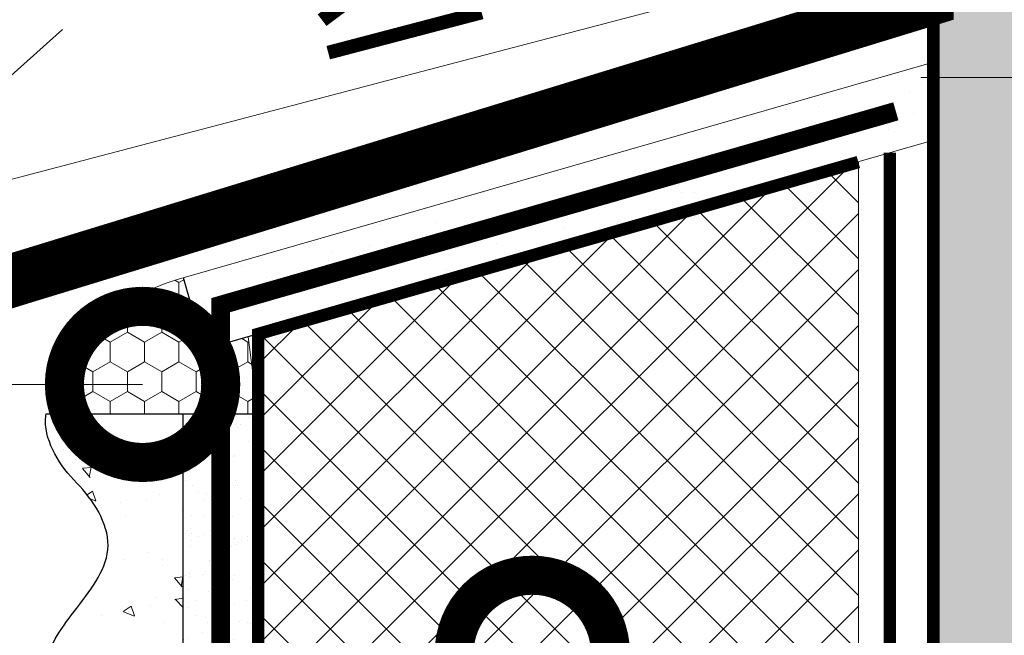
# Model space of a CAD drawing. Units: millimetres. Extents: x -58081 to 82789, y -28587 to 2974.
# Drawn here: x 67035 to 67192, y -14208 to -14110 of the extents above; entities that cross this region are included whole.
import ezdxf
from ezdxf import colors
from ezdxf.entities.mleader import LeaderData, LeaderLine
from ezdxf.math import Vec2, Vec3

# ---------------------------------------------------------------- set-up
doc = ezdxf.new("R2010")
doc.units = ezdxf.units.MM
for name, pattern in [('ACAD_ISO02W100', [15, 12, -3]), ('ACAD_ISO03W100', [30, 12, -18]), ('HIDDEN', [0.375, 0.25, -0.125]), ('Штриховая', [6, 2, -2, 2]), ('штриховая 50', [1, 0.5, -0.5])]:
    doc.linetypes.add(name, pattern=pattern)
doc.layers.get('0').update_dxf_attribs({"lineweight": 30})
doc.layers.get('DEFPOINTS').update_dxf_attribs({"color": 251, "lineweight": 0})
doc.layers.add('TN-АННОТАЦИИ @ 10', color=7, linetype='Continuous', lineweight=20, true_color=0x000000)
for name, color, linetype, lineweight in [('TN-ГЕРМЕТИК', 20, 'Continuous', 30), ('TN-КЛЕЙ', 1, 'Continuous', 15), ('TN-МЕТАЛЛ КОНСТРУКЦИИ', 162, 'Continuous', 35), ('TN-РАЗМЕРЫ', 184, 'Continuous', 15), ('TN-РАЗМЕРЫ @ 10', 184, 'Continuous', 15), ('TN-СТЯЖКА', 252, 'Continuous', 15), ('Грунтовка', 6, 'ACAD_ISO02W100', 30), ('ТН_Штрих Штукатурка', 7, 'Continuous', 15), ('ТН_Штукатурка', 7, 'Continuous', 25)]:
    doc.layers.add(name, color=color, linetype=linetype, lineweight=lineweight)
doc.layers.add('Стеклосетка', color=7, linetype='ACAD_ISO03W100')
doc.styles.add('TN-Текст', font='isocpeur.ttf')
doc.styles.add('TN-Текст-Аннотативный', font='isocpeur.ttf')
doc.dimstyles.new('ПТС-Размеры-Аннотативный$0', dxfattribs={"dimtxt": 2.5, "dimasz": 1.5, "dimexe": 0.7, "dimexo": 1, "dimgap": 0.8, "dimtad": 1, "dimdec": 0, "dimzin": 0, "dimdsep": 46, "dimtxsty": 'TN-Текст-Аннотативный', "dimblk": 'ARCHTICK', "dimcen": 2, "dimdle": 0.7, "dimadec": 0, "dimazin": 0, "dimtfac": 1, "dimtdec": 0, "dimtmove": 1, "dimatfit": 3, "dimfxl": 0.7, "dimtolj": 1, "dimtzin": 0, "dimlwd": -1, "dimlwe": -1, "dimarcsym": 0})

# ---------------------------------------------------------------- blocks, each defined once
blk = doc.blocks.new('*U209')
at = {"layer": 'ТН_Штрих Штукатурка', "ltscale": 100, "transparency": 33554636}
h = blk.add_hatch(dxfattribs=at)
h.set_pattern_fill('AR-SAND', color=256, scale=0.1, angle=180, style=0)
h.set_pattern_definition([(217.5, (852.9999999999775, 58678.9397012332), (0.1600031295984064, -4.894132373293424), [0, -3.860800000000001, 0, -4.318000000000001, 0, -4.1275]), (187.5, (852.9999999999775, 58678.9397012332), (-4.495232831380023, -7.168251005683545), [0, -2.082799999999998, 0, -3.479799999999998, 0, -1.333499999999999]), (147.5, (856.1241999999831, 58678.9397012332), (-7.90992370241458, -0.01437184678545994), [0, -1.269999999999999, 0, -4.571999999999996, 0, -5.968999999999996]), (137.5, (856.1241999999831, 58678.9397012332), (-7.635564524722971, -2.229293232572165), [0, -0.635, 0, -2.9972, 0, -3.429])])
h.paths.add_polyline_path([(-6.3948846218409e-14, 160), (11.99999999999994, 160), (11.99999999999992, 199.9999999999927), (-8.171241461240828e-14, 199.9999999999927)])
h = blk.add_hatch(dxfattribs=at)
h.set_pattern_fill('AR-CONC', color=256, scale=0.1, angle=180, style=0)
h.set_pattern_definition([(230.0000000000001, (-6.3948846218409e-14, 160), (-18.2184668996004, 1.593908553890302), [1.905, -20.955]), (175, (-6.3948846218409e-14, 160), (3.524342142496941, -19.10568452390352), [1.524, -16.764058417]), (280.4514447, (-1.518200700000064, 160.13282535), (-14.69412470903532, -17.51177519121952), [1.61900088, -17.80902446]), (226.1842, (-6.200393331935411e-14, 154.92), (-27.107904089213, 4.204232793272705), [2.857499999999999, -31.43249999999999]), (276.6355576100001, (-2.258990000000062, 155.27035), (-23.74041340515029, -24.74261245977216), [2.428502314, -26.713560816]), (171.18415117, (-6.200393331935411e-14, 154.92), (-23.74041340649769, -24.74261245855328), [2.285996707, -25.145973192]), (201, (-2.540000000000063, 156.19), (-15.16143912691325, 10.22651981870876), [1.905, -20.955]), (146.0000000000001, (-2.540000000000063, 156.19), (-6.1802028347647, -18.41879661223193), [1.524, -16.764]), (251.451445, (-3.803453260000063, 157.04220999), (-21.34164192787161, -8.192276888590532), [1.61900088, -17.80899376]), (217.5, (-6.3948846218409e-14, 160), (-0.3088603250591784, -8.455503887315311), [0, -16.5608, 0, -17.018, 0, -16.8275]), (187.5, (-6.3948846218409e-14, 160), (-6.681966251030572, -10.01805748181195), [0, -9.702799999999998, 0, -16.1798, 0, -6.4135]), (147.5, (5.664199999999936, 160), (-13.55905951668714, 0.5728743992673392), [0, -6.35, 0, -19.812, 0, -26.289]), (137.5, (8.204199999999936, 160), (-14.8129181386018, -2.542649103333309), [0, -8.254999999999999, 0, -13.1572, 0, -18.669])])
edge = h.paths.add_edge_path()
edge.add_line((11.99999999999992, 200), (11.99999999999994, 160))
edge.add_line((11.99999999999994, 160), (33.91626297328046, 160))
edge.add_spline(control_points=[(33.91626297328046, 160), (33.46087830081676, 163.1248807340905), (28.74975791948287, 169.2658954669591), (21.55795630720317, 178.6405146831743), (26.36476861652014, 186.3044698496521), (28.99999999999992, 188.9397012331319), (31.63523138347357, 191.5749326166055), (34.28108439063189, 195.7934661309244), (33.9673544401134, 199.6494068640495), (33.91626297328036, 200)], knot_values=[0, 0, 0, 0, 10.05250795184849, 21.23284783932141, 32.41318772684639, 32.41318772684639, 32.41318772684639, 43.59352761434533, 44.72135954999594, 44.72135954999594, 44.72135954999594, 44.72135954999594], degree=3, periodic=0)
edge.add_line((33.91626297328036, 200), (11.99999999999991, 200))
h = blk.add_hatch(dxfattribs=at)
h.set_pattern_fill('AR-SAND', color=256, scale=0.1, angle=180, style=0)
h.set_pattern_definition([(217.5, (852.9999999999776, 58638.9397012332), (0.1600031295984064, -4.894132373293424), [0, -3.860800000000001, 0, -4.318000000000001, 0, -4.1275]), (187.5, (852.9999999999776, 58638.9397012332), (-4.495232831380023, -7.168251005683545), [0, -2.082799999999998, 0, -3.479799999999998, 0, -1.333499999999999]), (147.5, (856.1241999999833, 58638.9397012332), (-7.90992370241458, -0.01437184678545994), [0, -1.269999999999999, 0, -4.571999999999996, 0, -5.968999999999996]), (137.5, (856.1241999999833, 58638.9397012332), (-7.635564524722971, -2.229293232572165), [0, -0.635, 0, -2.9972, 0, -3.429])])
h.paths.add_polyline_path([(-4.61852778244065e-14, 120), (11.99999999999995, 120), (11.99999999999994, 159.9999999999927), (-6.394884621840577e-14, 159.9999999999927)])
h = blk.add_hatch(dxfattribs=at)
h.set_pattern_fill('AR-CONC', color=256, scale=0.1, angle=180, style=0)
h.set_pattern_definition([(230.0000000000001, (-4.61852778244065e-14, 120), (-18.2184668996004, 1.593908553890302), [1.905, -20.955]), (175, (-4.61852778244065e-14, 120), (3.524342142496941, -19.10568452390352), [1.524, -16.764058417]), (280.4514447, (-1.518200700000046, 120.13282535), (-14.69412470903532, -17.51177519121952), [1.61900088, -17.80902446]), (226.1842, (-4.424036492535161e-14, 114.92), (-27.107904089213, 4.204232793272705), [2.857499999999999, -31.43249999999999]), (276.6355576100001, (-2.258990000000045, 115.27035), (-23.74041340515029, -24.74261245977216), [2.428502314, -26.713560816]), (171.18415117, (-4.424036492535161e-14, 114.92), (-23.74041340649769, -24.74261245855328), [2.285996707, -25.145973192]), (201, (-2.540000000000045, 116.19), (-15.16143912691325, 10.22651981870876), [1.905, -20.955]), (146.0000000000001, (-2.540000000000045, 116.19), (-6.1802028347647, -18.41879661223193), [1.524, -16.764]), (251.451445, (-3.803453260000045, 117.04220999), (-21.34164192787161, -8.192276888590532), [1.61900088, -17.80899376]), (217.5, (-4.61852778244065e-14, 120), (-0.3088603250591784, -8.455503887315311), [0, -16.5608, 0, -17.018, 0, -16.8275]), (187.5, (-4.61852778244065e-14, 120), (-6.681966251030572, -10.01805748181195), [0, -9.702799999999998, 0, -16.1798, 0, -6.4135]), (147.5, (5.664199999999954, 120), (-13.55905951668714, 0.5728743992673392), [0, -6.35, 0, -19.812, 0, -26.289]), (137.5, (8.204199999999954, 120), (-14.8129181386018, -2.542649103333309), [0, -8.254999999999999, 0, -13.1572, 0, -18.669])])
edge = h.paths.add_edge_path()
edge.add_line((11.99999999999994, 160), (11.99999999999995, 120))
edge.add_line((11.99999999999995, 120), (33.91626297328048, 120))
edge.add_spline(control_points=[(33.91626297328048, 120), (33.46087830081678, 123.1248807340905), (28.74975791948289, 129.2658954669591), (21.55795630720318, 138.6405146831743), (26.36476861652016, 146.3044698496521), (28.99999999999994, 148.9397012331319), (31.63523138347359, 151.5749326166055), (34.28108439063191, 155.7934661309244), (33.96735444011343, 159.6494068640495), (33.91626297328038, 160)], knot_values=[0, 0, 0, 0, 10.05250795184849, 21.23284783932141, 32.41318772684639, 32.41318772684639, 32.41318772684639, 43.59352761434533, 44.72135954999594, 44.72135954999594, 44.72135954999594, 44.72135954999594], degree=3, periodic=0)
edge.add_line((33.91626297328038, 160), (11.99999999999994, 160))
h = blk.add_hatch(dxfattribs=at)
h.set_pattern_fill('AR-SAND', color=256, scale=0.1, angle=180, style=0)
h.set_pattern_definition([(217.5, (852.9999999999776, 58598.9397012332), (0.1600031295984064, -4.894132373293424), [0, -3.860800000000001, 0, -4.318000000000001, 0, -4.1275]), (187.5, (852.9999999999776, 58598.9397012332), (-4.495232831380023, -7.168251005683545), [0, -2.082799999999998, 0, -3.479799999999998, 0, -1.333499999999999]), (147.5, (856.1241999999833, 58598.9397012332), (-7.90992370241458, -0.01437184678545994), [0, -1.269999999999999, 0, -4.571999999999996, 0, -5.968999999999996]), (137.5, (856.1241999999833, 58598.9397012332), (-7.635564524722971, -2.229293232572165), [0, -0.635, 0, -2.9972, 0, -3.429])])
h.paths.add_polyline_path([(-2.8421709430404e-14, 79.99999999999997), (11.99999999999997, 79.99999999999999), (11.99999999999995, 119.9999999999927), (-4.618527782440327e-14, 119.9999999999927)])
h = blk.add_hatch(dxfattribs=at)
h.set_pattern_fill('AR-CONC', color=256, scale=0.1, angle=180, style=0)
h.set_pattern_definition([(230.0000000000001, (-2.8421709430404e-14, 79.99999999999997), (-18.2184668996004, 1.593908553890302), [1.905, -20.955]), (175, (-2.8421709430404e-14, 79.99999999999997), (3.524342142496941, -19.10568452390352), [1.524, -16.764058417]), (280.4514447, (-1.518200700000029, 80.13282534999998), (-14.69412470903532, -17.51177519121952), [1.61900088, -17.80902446]), (226.1842, (-2.647679653134911e-14, 74.91999999999997), (-27.107904089213, 4.204232793272705), [2.857499999999999, -31.43249999999999]), (276.6355576100001, (-2.258990000000027, 75.27034999999998), (-23.74041340515029, -24.74261245977216), [2.428502314, -26.713560816]), (171.18415117, (-2.647679653134911e-14, 74.91999999999997), (-23.74041340649769, -24.74261245855328), [2.285996707, -25.145973192]), (201, (-2.540000000000027, 76.18999999999998), (-15.16143912691325, 10.22651981870876), [1.905, -20.955]), (146.0000000000001, (-2.540000000000027, 76.18999999999998), (-6.1802028347647, -18.41879661223193), [1.524, -16.764]), (251.451445, (-3.803453260000027, 77.04220998999998), (-21.34164192787161, -8.192276888590532), [1.61900088, -17.80899376]), (217.5, (-2.8421709430404e-14, 79.99999999999997), (-0.3088603250591784, -8.455503887315311), [0, -16.5608, 0, -17.018, 0, -16.8275]), (187.5, (-2.8421709430404e-14, 79.99999999999997), (-6.681966251030572, -10.01805748181195), [0, -9.702799999999998, 0, -16.1798, 0, -6.4135]), (147.5, (5.664199999999972, 79.99999999999999), (-13.55905951668714, 0.5728743992673392), [0, -6.35, 0, -19.812, 0, -26.289]), (137.5, (8.204199999999972, 79.99999999999999), (-14.8129181386018, -2.542649103333309), [0, -8.254999999999999, 0, -13.1572, 0, -18.669])])
edge = h.paths.add_edge_path()
edge.add_line((11.99999999999995, 120), (11.99999999999997, 79.99999999999999))
edge.add_line((11.99999999999997, 79.99999999999999), (33.9162629732805, 80))
edge.add_spline(control_points=[(33.9162629732805, 80), (33.46087830081679, 83.12488073409052), (28.74975791948291, 89.26589546695908), (21.5579563072032, 98.64051468317435), (26.36476861652018, 106.3044698496521), (28.99999999999996, 108.9397012331319), (31.63523138347361, 111.5749326166056), (34.28108439063192, 115.7934661309244), (33.96735444011344, 119.6494068640495), (33.9162629732804, 120)], knot_values=[0, 0, 0, 0, 10.05250795184849, 21.23284783932141, 32.41318772684639, 32.41318772684639, 32.41318772684639, 43.59352761434533, 44.72135954999594, 44.72135954999594, 44.72135954999594, 44.72135954999594], degree=3, periodic=0)
edge.add_line((33.9162629732804, 120), (11.99999999999995, 120))
h = blk.add_hatch(dxfattribs=at)
h.set_pattern_fill('AR-SAND', color=256, scale=0.1, angle=180, style=0)
h.set_pattern_definition([(217.5, (852.9999999999776, 58558.9397012332), (0.1600031295984064, -4.894132373293424), [0, -3.860800000000001, 0, -4.318000000000001, 0, -4.1275]), (187.5, (852.9999999999776, 58558.9397012332), (-4.495232831380023, -7.168251005683545), [0, -2.082799999999998, 0, -3.479799999999998, 0, -1.333499999999999]), (147.5, (856.1241999999833, 58558.9397012332), (-7.90992370241458, -0.01437184678545994), [0, -1.269999999999999, 0, -4.571999999999996, 0, -5.968999999999996]), (137.5, (856.1241999999833, 58558.9397012332), (-7.635564524722971, -2.229293232572165), [0, -0.635, 0, -2.9972, 0, -3.429])])
h.paths.add_polyline_path([(-1.06581410364015e-14, 39.99999999999999), (11.99999999999999, 39.99999999999999), (11.99999999999997, 79.99999999999272), (-2.842170943040077e-14, 79.99999999999271)])
h = blk.add_hatch(dxfattribs=at)
h.set_pattern_fill('AR-CONC', color=256, scale=0.1, angle=180, style=0)
h.set_pattern_definition([(230.0000000000001, (-1.06581410364015e-14, 39.99999999999999), (-18.2184668996004, 1.593908553890302), [1.905, -20.955]), (175, (-1.06581410364015e-14, 39.99999999999999), (3.524342142496941, -19.10568452390352), [1.524, -16.764058417]), (280.4514447, (-1.518200700000011, 40.13282534999998), (-14.69412470903532, -17.51177519121952), [1.61900088, -17.80902446]), (226.1842, (-8.713228137346606e-15, 34.91999999999999), (-27.107904089213, 4.204232793272705), [2.857499999999999, -31.43249999999999]), (276.6355576100001, (-2.258990000000009, 35.27034999999999), (-23.74041340515029, -24.74261245977216), [2.428502314, -26.713560816]), (171.18415117, (-8.713228137346606e-15, 34.91999999999999), (-23.74041340649769, -24.74261245855328), [2.285996707, -25.145973192]), (201, (-2.540000000000009, 36.18999999999998), (-15.16143912691325, 10.22651981870876), [1.905, -20.955]), (146.0000000000001, (-2.540000000000009, 36.18999999999998), (-6.1802028347647, -18.41879661223193), [1.524, -16.764]), (251.451445, (-3.803453260000009, 37.04220998999998), (-21.34164192787161, -8.192276888590532), [1.61900088, -17.80899376]), (217.5, (-1.06581410364015e-14, 39.99999999999999), (-0.3088603250591784, -8.455503887315311), [0, -16.5608, 0, -17.018, 0, -16.8275]), (187.5, (-1.06581410364015e-14, 39.99999999999999), (-6.681966251030572, -10.01805748181195), [0, -9.702799999999998, 0, -16.1798, 0, -6.4135]), (147.5, (5.664199999999989, 39.99999999999999), (-13.55905951668714, 0.5728743992673392), [0, -6.35, 0, -19.812, 0, -26.289]), (137.5, (8.20419999999999, 39.99999999999999), (-14.8129181386018, -2.542649103333309), [0, -8.254999999999999, 0, -13.1572, 0, -18.669])])
edge = h.paths.add_edge_path()
edge.add_line((11.99999999999997, 80), (11.99999999999999, 40))
edge.add_line((11.99999999999999, 39.99999999999999), (33.91626297328051, 40))
edge.add_spline(control_points=[(33.91626297328052, 40), (33.46087830081682, 43.12488073409054), (28.74975791948293, 49.26589546695908), (21.55795630720322, 58.64051468317436), (26.36476861652019, 66.30446984965215), (28.99999999999998, 68.93970123313193), (31.63523138347363, 71.57493261660557), (34.28108439063195, 75.79346613092444), (33.96735444011346, 79.64940686404948), (33.91626297328042, 80)], knot_values=[0, 0, 0, 0, 10.05250795184849, 21.23284783932141, 32.41318772684639, 32.41318772684639, 32.41318772684639, 43.59352761434533, 44.72135954999594, 44.72135954999594, 44.72135954999594, 44.72135954999594], degree=3, periodic=0)
edge.add_line((33.91626297328042, 80), (11.99999999999997, 80))
h = blk.add_hatch(dxfattribs=at)
h.set_pattern_fill('AR-SAND', color=256, scale=0.1, angle=180, style=0)
h.set_pattern_definition([(217.5, (852.9999999999776, 58518.9397012332), (0.1600031295984064, -4.894132373293424), [0, -3.860800000000001, 0, -4.318000000000001, 0, -4.1275]), (187.5, (852.9999999999776, 58518.9397012332), (-4.495232831380023, -7.168251005683545), [0, -2.082799999999998, 0, -3.479799999999998, 0, -1.333499999999999]), (147.5, (856.1241999999833, 58518.9397012332), (-7.90992370241458, -0.01437184678545994), [0, -1.269999999999999, 0, -4.571999999999996, 0, -5.968999999999996]), (137.5, (856.1241999999833, 58518.9397012332), (-7.635564524722971, -2.229293232572165), [0, -0.635, 0, -2.9972, 0, -3.429])])
h.paths.add_polyline_path([(7.105427357601005e-15, -7.105427357601002e-15), (12.00000000000001, -1.77635683940025e-15), (11.99999999999999, 39.99999999999272), (-1.065814103639827e-14, 39.99999999999272)])
h = blk.add_hatch(dxfattribs=at)
h.set_pattern_fill('AR-CONC', color=256, scale=0.1, angle=180, style=0)
h.set_pattern_definition([(230.0000000000001, (7.105427357601005e-15, -7.105427357601002e-15), (-18.2184668996004, 1.593908553890302), [1.905, -20.955]), (175, (7.105427357601005e-15, -7.105427357601002e-15), (3.524342142496941, -19.10568452390352), [1.524, -16.764058417]), (280.4514447, (-1.518200699999993, 0.1328253499999923), (-14.69412470903532, -17.51177519121952), [1.61900088, -17.80902446]), (226.1842, (9.050340256655896e-15, -5.080000000000007), (-27.107904089213, 4.204232793272705), [2.857499999999999, -31.4325]), (276.6355576100001, (-2.258989999999991, -4.729650000000008), (-23.74041340515029, -24.74261245977216), [2.428502314, -26.713560816]), (171.18415117, (9.050340256655896e-15, -5.080000000000007), (-23.74041340649769, -24.74261245855328), [2.285996707, -25.145973192]), (201, (-2.539999999999992, -3.810000000000009), (-15.16143912691325, 10.22651981870876), [1.905, -20.955]), (146.0000000000001, (-2.539999999999992, -3.810000000000009), (-6.1802028347647, -18.41879661223193), [1.524, -16.764]), (251.451445, (-3.803453259999992, -2.957790010000009), (-21.34164192787161, -8.192276888590532), [1.61900088, -17.80899376]), (217.5, (7.105427357601005e-15, -7.105427357601002e-15), (-0.3088603250591784, -8.455503887315311), [0, -16.5608, 0, -17.018, 0, -16.8275]), (187.5, (7.105427357601005e-15, -7.105427357601002e-15), (-6.681966251030572, -10.01805748181195), [0, -9.702799999999998, 0, -16.1798, 0, -6.4135]), (147.5, (5.664200000000007, -4.936849475154799e-15), (-13.55905951668714, 0.5728743992673392), [0, -6.35, 0, -19.812, 0, -26.289]), (137.5, (8.204200000000007, -3.964393025627354e-15), (-14.8129181386018, -2.542649103333309), [0, -8.255, 0, -13.1572, 0, -18.669])])
edge = h.paths.add_edge_path()
edge.add_line((11.99999999999999, 40), (12.00000000000001, 0))
edge.add_line((12.00000000000001, 1.77635683940025e-15), (33.91626297328053, 1.150913274607058e-14))
edge.add_spline(control_points=[(33.91626297328053, 7.567841008651277e-15), (33.46087830081683, 3.124880734090545), (28.74975791948295, 9.265895466959087), (21.55795630720324, 18.64051468317436), (26.36476861652021, 26.30446984965215), (28.99999999999999, 28.93970123313193), (31.63523138347364, 31.57493261660557), (34.28108439063196, 35.79346613092445), (33.96735444011347, 39.64940686404949), (33.91626297328043, 40.00000000000001)], knot_values=[0, 0, 0, 0, 10.05250795184849, 21.23284783932141, 32.41318772684639, 32.41318772684639, 32.41318772684639, 43.59352761434533, 44.72135954999594, 44.72135954999594, 44.72135954999594, 44.72135954999594], degree=3, periodic=0)
edge.add_line((33.91626297328043, 40.00000000000001), (11.99999999999999, 40))
at = {"layer": 'ТН_Штукатурка', "ltscale": 100}
for points in [[(33.91626297327448, 200), (-8.171241461241152e-14, 200)], [(-8.171241461241151e-14, 200), (-6.3948846218409e-14, 160)], [(11.99999999999994, 160), (11.99999999999992, 200)], [(-6.3948846218409e-14, 160), (-4.61852778244065e-14, 120)], [(11.99999999999995, 120), (11.99999999999994, 160)], [(-4.61852778244065e-14, 120), (-2.8421709430404e-14, 79.99999999999997)], [(11.99999999999997, 79.99999999999999), (11.99999999999995, 120)], [(-2.8421709430404e-14, 79.99999999999999), (-1.06581410364015e-14, 39.99999999999999)], [(11.99999999999999, 39.99999999999999), (11.99999999999997, 80)], [(-1.06581410364015e-14, 39.99999999999999), (7.105427357601005e-15, -7.105427357601002e-15)], [(12.00000000000001, -1.77635683940025e-15), (11.99999999999999, 40)], [(33.91626297327458, 1.506184642486844e-14), (7.105427357601002e-15, 0)]]:
    blk.add_lwpolyline(points, dxfattribs=at)
for points in [[(33.91626297328046, 160), (33.46087830081676, 163.1248807340905), (28.74975791948287, 169.2658954669591), (21.55795630720317, 178.6405146831743), (26.36476861652014, 186.3044698496521), (28.99999999999992, 188.9397012331319), (31.63523138347357, 191.5749326166055), (34.28108439063189, 195.7934661309244), (33.9673544401134, 199.6494068640495), (33.91626297328036, 200)], [(33.91626297328048, 120), (33.46087830081678, 123.1248807340905), (28.74975791948289, 129.2658954669591), (21.55795630720318, 138.6405146831743), (26.36476861652016, 146.3044698496521), (28.99999999999994, 148.9397012331319), (31.63523138347359, 151.5749326166055), (34.28108439063191, 155.7934661309244), (33.96735444011343, 159.6494068640495), (33.91626297328038, 160)], [(33.9162629732805, 80), (33.46087830081679, 83.12488073409052), (28.74975791948291, 89.26589546695908), (21.5579563072032, 98.64051468317435), (26.36476861652018, 106.3044698496521), (28.99999999999996, 108.9397012331319), (31.63523138347361, 111.5749326166056), (34.28108439063192, 115.7934661309244), (33.96735444011344, 119.6494068640495), (33.9162629732804, 120)], [(33.91626297328052, 40), (33.46087830081682, 43.12488073409054), (28.74975791948293, 49.26589546695908), (21.55795630720322, 58.64051468317436), (26.36476861652019, 66.30446984965215), (28.99999999999998, 68.93970123313193), (31.63523138347363, 71.57493261660557), (34.28108439063195, 75.79346613092444), (33.96735444011346, 79.64940686404948), (33.91626297328042, 80)], [(33.91626297328053, 7.567841008651277e-15), (33.46087830081683, 3.124880734090545), (28.74975791948295, 9.265895466959087), (21.55795630720324, 18.64051468317436), (26.36476861652021, 26.30446984965215), (28.99999999999999, 28.93970123313193), (31.63523138347364, 31.57493261660557), (34.28108439063196, 35.79346613092445), (33.96735444011347, 39.64940686404949), (33.91626297328043, 40.00000000000001)]]:
    blk.add_open_spline(points, degree=3, knots=[0, 0, 0, 0, 10.05250795184849, 21.23284783932141, 32.41318772684639, 32.41318772684639, 32.41318772684639, 43.59352761434533, 44.72135954999594, 44.72135954999594, 44.72135954999594, 44.72135954999594], dxfattribs=at)
blk = doc.blocks.new('_ARCHTICK')
at = {"color": 0, "linetype": 'ByBlock', "ltscale": 10, "const_width": 0.15}
blk.add_lwpolyline([(-0.5, -0.5), (0.5, 0.5)], dxfattribs=at)
blk = doc.blocks.new('*D227')
at = {"layer": 'DEFPOINTS', "color": 0, "lineweight": 35, "transparency": 16777216}
for p in [(67168.79548110072, -14048.93422299712), (67414.08855287457, -14048.93422299712), (67168.79548110072, -14118.93422299712)]:
    blk.add_point(p, dxfattribs=at)
at = {"layer": 'TN-РАЗМЕРЫ', "color": 0, "transparency": 16777216}
for p, q in [((67414.08855287457, -14125.93422299712), (67414.08855287457, -14041.93422299712)), ((67178.79548110072, -14048.93422299712), (67421.08855287457, -14048.93422299712)), ((67178.79548110072, -14118.93422299712), (67421.08855287457, -14118.93422299712))]:
    blk.add_line(p, q, dxfattribs=at)
at = {"layer": 'TN-РАЗМЕРЫ', "color": 0, "transparency": 16777216, "xscale": 15, "yscale": 15, "zscale": 15}
for p, rotation in [((67414.08855287457, -14048.93422299712), 90), ((67414.08855287457, -14118.93422299712), 270)]:
    blk.add_blockref('_ARCHTICK', p, dxfattribs=dict(at, rotation=rotation))
at = {"layer": 'TN-РАЗМЕРЫ', "color": 0, "transparency": 16777216, "insert": (67393.58855287456, -14083.93422299714), "char_height": 25, "attachment_point": 5, "rotation": 90, "style": 'TN-Текст-Аннотативный', "bg_fill": 3, "box_fill_scale": 1.1, "bg_fill_color": 256, "bg_fill_true_color": 13158600, "bg_fill_transparency": 0}
blk.add_mtext('\\A1;50', dxfattribs=at)
blk = doc.blocks.new('*D229')
at = {"layer": 'DEFPOINTS', "color": 0, "lineweight": 35, "transparency": 16777216}
for p in [(67010.9085854933, -14203.66431192941), (67038.87921812743, -14372.77932485037), (67038.87921812743, -14430.26323650146)]:
    blk.add_point(p, dxfattribs=at)
at = {"layer": 'TN-РАЗМЕРЫ', "color": 0, "transparency": 16777216}
for p, q in [((67010.9085854933, -14213.66431192941), (67010.9085854933, -14437.26323650146)), ((67038.87921812743, -14382.77932485037), (67038.87921812743, -14437.26323650146)), ((66873.29323201088, -14430.26323650146), (67010.9085854933, -14430.26323650146)), ((67003.9085854933, -14430.26323650146), (67045.87921812743, -14430.26323650146))]:
    blk.add_line(p, q, dxfattribs=at)
at = {"layer": 'TN-РАЗМЕРЫ', "color": 0, "transparency": 16777216, "xscale": 15, "yscale": 15, "zscale": 15, "rotation": 180}
blk.add_blockref('_ARCHTICK', (67010.9085854933, -14430.26323650146), dxfattribs=at)
at = {"layer": 'TN-РАЗМЕРЫ', "color": 0, "transparency": 16777216, "xscale": 15, "yscale": 15, "zscale": 15}
blk.add_blockref('_ARCHTICK', (67038.87921812743, -14430.26323650146), dxfattribs=at)
at = {"layer": 'TN-РАЗМЕРЫ', "color": 0, "transparency": 16777216, "insert": (66925.04323201088, -14409.76323650146), "char_height": 25, "attachment_point": 5, "style": 'TN-Текст-Аннотативный', "bg_fill": 3, "box_fill_scale": 1.1, "bg_fill_color": 256, "bg_fill_true_color": 13158600, "bg_fill_transparency": 0}
blk.add_mtext('\\A1;20...30', dxfattribs=at)
blk = doc.blocks.new('_DotSmall')
at = {"color": 0, "linetype": 'ByBlock', "const_width": 0.5}
blk.add_lwpolyline([(-0.0625, 0, 1), (0.0625, 0, 1)], format="xyb", close=True, dxfattribs=at)
blk = doc.blocks.new('_None')

msp = doc.modelspace()

# ---------------------------------------------------------------- hatches: boundary and pattern name
at = {"layer": 'TN-ГЕРМЕТИК', "lineweight": 18}
h = msp.add_hatch(dxfattribs=at)
h.set_pattern_fill('HONEY', color=256, angle=89.99999999999999)
h.set_pattern_definition([(90, (26585.56340378182, -29.34374170645788), (-2.749630644999999, 4.762500000000001), [3.175, -6.35]), (210, (26585.56340378182, -29.34374170645788), (-2.749630663023392, -4.76249998959419), [3.175, -6.35]), (150, (26585.56340378182, -29.34374170645788), (-5.499261308023389, 1.040581066108943e-08), [-6.35, 3.175])])
edge = h.paths.add_edge_path()
edge.add_line((67072.79548110071, -14172.80458507947), (67040.19068407112, -14172.77932485037))
edge.add_arc((67068.02644844832, -14178.44041901736), 28.40559391441559, 104.72733391659949, 168.5042616788735, ccw=False)
edge.add_line((67060.80519634235, -14150.96804591904), (67064.10838315112, -14162.46785555604))
edge.add_line((67064.10838315112, -14162.46785555604), (67071.19642908045, -14160.431896653))
edge.add_line((67071.19642908045, -14160.431896653), (67072.79548110071, -14172.80458507947))
at = {"layer": 'TN-СТЯЖКА', "transparency": 33554559}
h = msp.add_hatch(dxfattribs=at)
h.set_pattern_fill('AR-SAND', color=0, scale=0.3, angle=97.37313399821922)
h.set_pattern_definition([(134.8731339982192, (30745.31028521811, -16195.64227678179), (-14.499395034255, -2.360241055447857), [0, -11.5824, 0, -12.954, 0, -12.3825]), (104.8731339982192, (30745.31028521811, -16195.64227678179), (-23.05756741028448, 10.61447367133138), [0, -6.248400000000001, 0, -10.4394, 0, -4.0005]), (64.87313399821922, (30746.51307648384, -16204.93737892921), (-3.088014507951728, 23.528027162316), [0, -3.81, 0, -13.716, 0, -17.907]), (54.87313399821922, (30746.51307648384, -16204.93737892921), (-9.572210048188463, 21.85902880151265), [0, -1.905, 0, -8.991599999999998, 0, -10.287])])
h.paths.add_polyline_path([(67180.7954811007, -14792.84923989006), (67195.07578818838, -14792.84923989006), (67195.07578818838, -13572.23503817426), (67180.7954811007, -13572.23503817426)])
h = msp.add_hatch(dxfattribs=at)
h.set_pattern_fill('AR-SAND', color=0, scale=0.3, angle=277.3731339982192)
h.set_pattern_definition([(314.8731339982192, (30936.88494547117, 177.059479156218), (14.499395034255, 2.360241055447855), [0, -11.5824, 0, -12.954, 0, -12.3825]), (284.8731339982192, (30936.88494547117, 177.059479156218), (23.05756741028448, -10.61447367133138), [0, -6.248400000000001, 0, -10.4394, 0, -4.0005]), (244.8731339982192, (30935.68215420545, 186.3545813036453), (3.088014507951724, -23.528027162316), [0, -3.81, 0, -13.716, 0, -17.907]), (234.8731339982192, (30935.68215420545, 186.3545813036453), (9.57221004818846, -21.85902880151265), [0, -1.905, 0, -8.991599999999998, 0, -10.287])])
h.paths.add_polyline_path([(67064.10838315109, -14162.467855556), (67060.80519634235, -14150.96804591905), (67180.7954811007, -14116.46413555441), (67180.7954811007, -14128.95084137347)])
at = {"layer": 'TN-СТЯЖКА'}
h = msp.add_hatch(dxfattribs=at)
h.set_pattern_fill('ANSI37', color=256, scale=2)
h.set_pattern_definition([(45, (61107.97277045056, -31.83906638045119), (-4.490128060534577, 4.490128060534577), []), (135, (61107.97277045056, -31.83906638045119), (-4.490128060534577, -4.490128060534576), [])])
h.paths.add_polyline_path([(67072.79548110071, -14159.97258752471), (67168.7954811007, -14132.45104571707), (67168.7954811007, -14338.93422299711), (67072.79548110071, -14338.93422299711)])

# ---------------------------------------------------------------- linework, layer by layer
at = {"layer": 'TN-ГЕРМЕТИК', "lineweight": 18}
msp.add_lwpolyline([(67072.79548110071, -14172.80458507947), (67040.19068407112, -14172.77932485037, -0.285692312538693), (67060.80519634235, -14150.96804591904), (67064.10838315112, -14162.46785555604), (67071.19642908045, -14160.431896653)], format="xyb", close=True, dxfattribs=at)
at = {"layer": 'TN-КЛЕЙ', "linetype": 'HIDDEN', "lineweight": 9, "ltscale": 2, "const_width": 2}
msp.add_lwpolyline([(67173.83818323439, -14130.94924441335), (67173.8381832344, -14338.93422299711)], dxfattribs=at)
at = {"layer": 'TN-СТЯЖКА', "color": 0, "transparency": 33554559}
for points in [[(67180.7954811007, -14792.84923989006), (67195.07578818838, -14792.84923989006), (67195.07578818838, -13572.23503817426), (67180.7954811007, -13572.23503817426)], [(67064.10838315109, -14162.467855556), (67060.80519634235, -14150.96804591905), (67180.7954811007, -14116.46413555441), (67180.7954811007, -14128.95084137347)]]:
    msp.add_lwpolyline(points, close=True, dxfattribs=at)
at = {"layer": 'TN-СТЯЖКА'}
msp.add_lwpolyline([(67072.79548110071, -14159.97258752471), (67168.7954811007, -14132.45104571707), (67168.7954811007, -14338.93422299711), (67072.79548110071, -14338.93422299711)], close=True, dxfattribs=at)
at = {"layer": 'Грунтовка', "color": 5, "linetype": 'штриховая 50', "ltscale": 5, "const_width": 3}
msp.add_lwpolyline([(67174.7954811007, -14344.93422299711), (67066.79548110071, -14344.93422299711), (67066.79548110071, -14155.3619237683), (67174.7954811007, -14124.32892905123)], dxfattribs=at)
at = {"layer": 'Стеклосетка', "linetype": 'Штриховая', "ltscale": 0.3, "const_width": 2}
for points in [[(67180.79548110071, -14792.84923989006), (67180.7954811007, -13574.11917487768)], [(67168.7954811007, -14408.93422299711), (67168.7954811007, -14338.93422299711), (67072.79548110071, -14338.93422299711), (67072.79548110071, -14159.97258752471), (67168.7954811007, -14132.45104571707)]]:
    msp.add_lwpolyline(points, dxfattribs=at)
at = {"layer": 'ТН_Штукатурка', "ltscale": 100}
for points in [[(67140.9992668773, -14140.38184188661), (67102.55382501421, -14151.42484872132)], [(67060.79548110071, -14150.93422299711), (67064.10838315112, -14162.46785555604)], [(67102.55382501421, -14151.42484872132), (67064.10838315112, -14162.46785555604)]]:
    msp.add_lwpolyline(points, dxfattribs=at)

# ---------------------------------------------------------------- block references
at = {"layer": 'ТН_Штукатурка', "ltscale": 100, "xscale": -1}
msp.add_blockref('*U209', (67072.79548110071, -14372.77932485037), dxfattribs=at)

# ---------------------------------------------------------------- leaders
at = {"layer": 'TN-АННОТАЦИИ @ 10'}
ml = msp.add_multileader_mtext('Standard', dxfattribs=at)
ml.set_content('7', color=256, style='TN-Текст')
ml.set_leader_properties(color=256, linetype='ByLayer', lineweight=-1)
ml.set_arrow_properties(name='DOTSMALL')
ml.build(insert=Vec2(0, 0))
ml.multileader.update_dxf_attribs({"text_left_attachment_type": 6, "text_right_attachment_type": 6, "dogleg_length": 100, "arrow_head_size": 50, "scale": 10})
ctx = ml.context
ctx.base_point, ctx.scale, ctx.char_height, ctx.arrow_head_size, ctx.landing_gap_size, ctx.plane_origin = Vec3(66860.90150638841, -14168.04744781514), 10, 25, 50, 0, Vec3(68928.7487970604, -12846.98911934054)
ctx.left_attachment, ctx.right_attachment, ctx.text_align_type = 6, 6, 1
notes = []
notes.append((ctx, [(1, (1, 1, 0), (66881.58082548287, -14168.04744781514), (-1, 0), 8.179319094457314, [(0, [(67054.31561305994, -14168.04744781514)], 0, [])])]))
ctx.mtext.insert, ctx.mtext.alignment, ctx.mtext.line_spacing_style, ctx.mtext.flow_direction = Vec3(66867.15150638843, -14138.04744781514), 2, 2, 5
for ctx, leaders in notes:
    for number, flags, end, landing, length, lines in leaders:
        leader = LeaderData()
        leader.index, (leader.has_last_leader_line, leader.has_dogleg_vector, leader.attachment_direction) = number, flags
        leader.last_leader_point, leader.dogleg_vector, leader.dogleg_length = Vec3(end), Vec3(landing), length
        for number, points, colour, breaks in lines:
            line = LeaderLine()
            line.index, line.vertices, line.color, line.breaks = number, Vec3.list(points), colors.encode_raw_color(colour), breaks
            leader.lines.append(line)
        ctx.leaders.append(leader)

# ---------------------------------------------------------------- next in the draw order: dimensions: what is measured, and where the dimension line sits
at = {"layer": 'TN-РАЗМЕРЫ @ 10'}
dim = msp.add_linear_dim(base=(67414.08855287457, -14048.93422299712), p1=(67168.7954811007, -14118.93422299711), p2=(67168.7954811007, -14048.93422299711), angle=90, text='50', dimstyle='ПТС-Размеры-Аннотативный$0', override={"dimscale": 10, "dimtix": 0, "dimtofl": 1, "dimtmove": 1, "dimatfit": 3, "dimtfill": 1}, dxfattribs=at)
dim.commit()
dim.dimension.update_dxf_attribs({"geometry": '*D227', "text_midpoint": (67393.58855287456, -14083.93422299714)})

# ---------------------------------------------------------------- next in the draw order: linework, layer by layer
at = {"layer": 'TN-МЕТАЛЛ КОНСТРУКЦИИ', "lineweight": -2}
msp.add_lwpolyline([(67010.9085854933, -14203.66431192941, 8.522922946264105, 8.522922946264105, 0), (67019.6979423356, -14188.470929051, 8.522922946264105, 8.522922946264105, 0), (67004.8343893321, -14160.19971738879, 8.522922946264105, 8.522922946264105, 0), (67179.82727364847, -14106.49969043897, 8.522922946264105, 8.522922946264105, 0), (67180.79548110071, -14048.93422299712, 8.522922946264105, 8.522922946264105, 0), (67123.63950538822, -14028.55067697727, 0, 0, 0)], format="xyseb", dxfattribs=at)

# ---------------------------------------------------------------- next in the draw order: leaders
at = {"layer": 'TN-АННОТАЦИИ @ 10'}
ml = msp.add_multileader_mtext('Standard', dxfattribs=at)
ml.set_content('≥3%', color=256, style='TN-Текст')
ml.set_leader_properties(color=256, linetype='ByLayer', lineweight=-1)
ml.set_arrow_properties(name='NONE')
ml.build(insert=Vec2(0, 0))
ml.multileader.update_dxf_attribs({"text_left_attachment_type": 6, "text_right_attachment_type": 6, "dogleg_length": 100, "arrow_head_size": 40, "scale": 10})
ctx = ml.context
ctx.base_point, ctx.scale, ctx.char_height, ctx.arrow_head_size, ctx.landing_gap_size, ctx.plane_origin, ctx.plane_x_axis, ctx.plane_y_axis = Vec3(67094.52782771863, -14119.12877112675), 10, 25, 40, 0, Vec3(65451.10141324265, -15779.8004261063), Vec3(0.9671615823626033, 0.2541622977584704), Vec3(-0.2541622977584704, 0.9671615823626033)
ctx.left_attachment, ctx.right_attachment, ctx.text_align_type = 6, 6, 1
notes = []
notes.append((ctx, [(1, (1, 1, 0), (67086.61710452058, -14121.2076456619), (0.9671615823626033, 0.2541622977584708), 8.17931909445732, [(0, [(67041.50456055577, -14111.24244059441), (67006.96618170242, -14142.13926859982)], 0, [])])]))
ctx.mtext.insert, ctx.mtext.text_direction, ctx.mtext.rotation, ctx.mtext.alignment, ctx.mtext.line_spacing_style, ctx.mtext.flow_direction = Vec3(67114.70885427881, -14082.80675759532), Vec3(0.9671615823626032, 0.2541622977584705), 0.2569814594268108, 2, 2, 5
for ctx, leaders in notes:
    for number, flags, end, landing, length, lines in leaders:
        leader = LeaderData()
        leader.index, (leader.has_last_leader_line, leader.has_dogleg_vector, leader.attachment_direction) = number, flags
        leader.last_leader_point, leader.dogleg_vector, leader.dogleg_length = Vec3(end), Vec3(landing), length
        for number, points, colour, breaks in lines:
            line = LeaderLine()
            line.index, line.vertices, line.color, line.breaks = number, Vec3.list(points), colors.encode_raw_color(colour), breaks
            leader.lines.append(line)
        ctx.leaders.append(leader)

# ---------------------------------------------------------------- next in the draw order: dimensions: what is measured, and where the dimension line sits
at = {"layer": 'TN-РАЗМЕРЫ @ 10'}
dim = msp.add_linear_dim(base=(67038.87921812743, -14430.26323650146), p1=(67010.9085854933, -14203.66431192941), p2=(67038.87921812743, -14372.77932485037), text='20...30', dimstyle='ПТС-Размеры-Аннотативный$0', override={"dimscale": 10, "dimtix": 0, "dimtofl": 1, "dimtmove": 1, "dimatfit": 3, "dimtfill": 1}, dxfattribs=at)
dim.commit()
dim.dimension.update_dxf_attribs({"geometry": '*D229', "text_midpoint": (66925.04323201088, -14432.65797392718), "dimtype": 128})

# ---------------------------------------------------------------- next in the draw order: leaders
at = {"layer": 'TN-АННОТАЦИИ @ 10'}
ml = msp.add_multileader_mtext('Standard', dxfattribs=at)
ml.set_content('1', color=256, style='TN-Текст')
ml.set_leader_properties(color=256, linetype='ByLayer', lineweight=-1)
ml.set_arrow_properties(name='DOTSMALL')
ml.build(insert=Vec2(0, 0))
ml.multileader.update_dxf_attribs({"text_left_attachment_type": 6, "text_right_attachment_type": 6, "dogleg_length": 100, "arrow_head_size": 50, "scale": 10})
ctx = ml.context
ctx.base_point, ctx.scale, ctx.char_height, ctx.arrow_head_size, ctx.landing_gap_size, ctx.plane_origin = Vec3(66863.40150638841, -14211.09235646225), 10, 25, 50, 0, Vec3(68916.7487970604, -12890.03402798765)
ctx.left_attachment, ctx.right_attachment, ctx.text_align_type = 6, 6, 1
notes = []
notes.append((ctx, [(1, (1, 1, 0), (66879.08082548287, -14211.09235646225), (-1, 0), 8.179319094457314, [(0, [(67116.64733878977, -14211.09235646225)], 0, [])])]))
ctx.mtext.insert, ctx.mtext.alignment, ctx.mtext.line_spacing_style, ctx.mtext.flow_direction = Vec3(66867.15150638841, -14181.09235646225), 2, 2, 5
for ctx, leaders in notes:
    for number, flags, end, landing, length, lines in leaders:
        leader = LeaderData()
        leader.index, (leader.has_last_leader_line, leader.has_dogleg_vector, leader.attachment_direction) = number, flags
        leader.last_leader_point, leader.dogleg_vector, leader.dogleg_length = Vec3(end), Vec3(landing), length
        for number, points, colour, breaks in lines:
            line = LeaderLine()
            line.index, line.vertices, line.color, line.breaks = number, Vec3.list(points), colors.encode_raw_color(colour), breaks
            leader.lines.append(line)
        ctx.leaders.append(leader)

doc.saveas('drawing.dxf')
